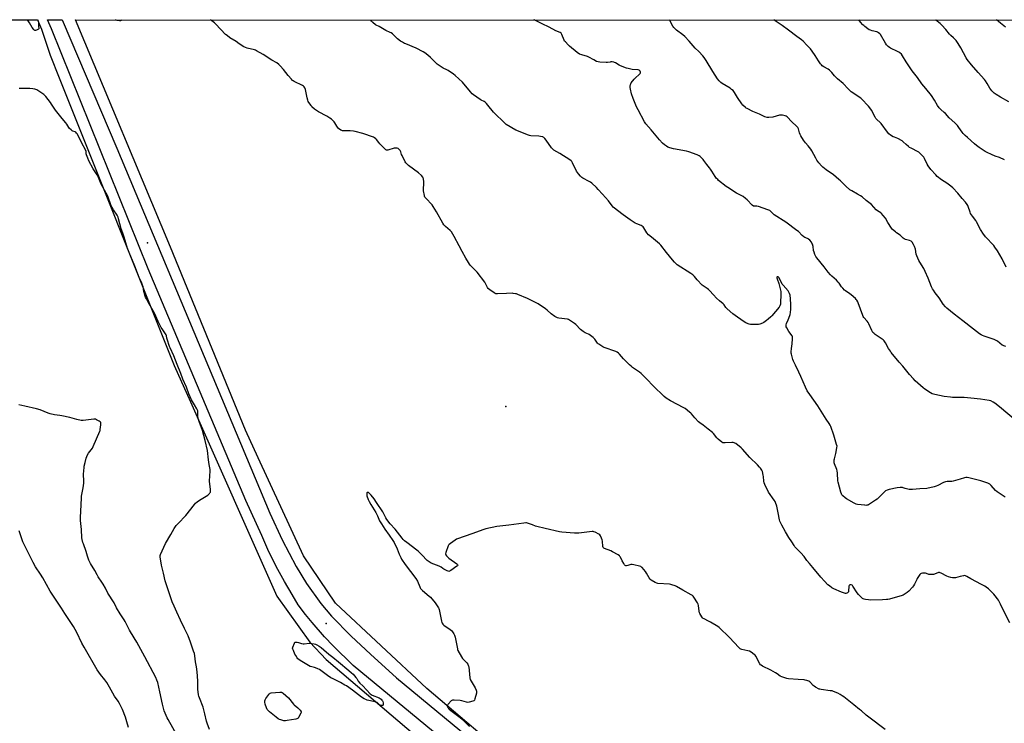
# Model space of a CAD drawing. Units: inches. Extents: x 1165770 to 1171770, y 529460 to 533460.
# Drawn here: x 1168990 to 1169923, y 532794 to 533460 of the extents above; entities that cross this region are included whole.
import ezdxf

# ---------------------------------------------------------------- set-up
doc = ezdxf.new("R2010")
doc.units = ezdxf.units.IN
doc.header["$MEASUREMENT"] = 0
for name, color, linetype in [('ELEV-Spot Elevation', 7, 'Continuous'), ('NTRL-Farm Land', 3, 'Continuous'), ('TRANS-Road', 130, 'Continuous'), ('Undefined', 1, 'Continuous')]:
    doc.layers.add(name, color=color, linetype=linetype)

msp = doc.modelspace()

# ---------------------------------------------------------------- linework, layer by layer
at = {"layer": 'ELEV-Spot Elevation'}
for p in [(1169111.08, 533248.66, 238.42), (1169450.61, 533093.8, 238.5), (1169280.39, 532888.09, 238.55)]:
    msp.add_point(p, dxfattribs=at)
at = {"layer": 'NTRL-Farm Land'}
msp.add_lwpolyline([(1169948.57, 532355.6), (1169806.22, 532472.68), (1169782.96, 532489.15), (1169576.67, 532654.25), (1169548.3, 532680.13), (1169375.88, 532826.54), (1169289.31, 532907.49), (1169258.93, 532952.21), (1169215.86, 533044.94), (1169204.08, 533071.38), (1169132.9, 533244.66), (1169042.77, 533459.97), (1170386.3, 533459.82)], dxfattribs=at)
msp.add_polyline3d([(1167749.68, 533460.11, 0), (1169006.73, 533459.97, 0), (1169010.55, 533451.2, 0), (1169018.7, 533426.46, 0), (1169027.24, 533405, 0), (1169136.26, 533132.57, 0), (1169151.95, 533097.98, 0), (1169233.6, 532914.09, 0), (1169264.96, 532870.32, 0), (1169280.54, 532854.08, 0), (1169409.85, 532743.79, 0), (1169786.01, 532438.22, 0), (1169768.42, 532347.24, 0), (1169758.94, 532315.3, 0), (1169679.6, 532056.45, 0)], dxfattribs=at)
at = {"layer": 'TRANS-Road'}
msp.add_lwpolyline([(1169456.49, 532724.22), (1169306.08, 532848.21), (1169287.1, 532866.92), (1169278.69, 532875.63), (1169267.03, 532889.17), (1169260.86, 532896.72), (1169253.96, 532905.73), (1169248.09, 532915.51), (1169240.86, 532927.79), (1169234.5, 532939.23), (1169226.16, 532956.09), (1169219.27, 532971.5), (1169204.13, 533004.62), (1169111.7, 533224.08), (1169019.97, 533451.37), (1169016.17, 533459.97), (1169030.07, 533459.97), (1169081.85, 533338.36), (1169176.99, 533111.55), (1169227, 532992.51), (1169238.81, 532967.54), (1169252, 532942.21), (1169261.75, 532926.13), (1169275.42, 532907.11), (1169285.44, 532895.11), (1169303.95, 532876.25), (1169322.34, 532859.15), (1169347.15, 532836.82), (1169437.96, 532761.66)], dxfattribs=at)
at = {"layer": 'Undefined'}
for points, elevation in [([(1169923.79, 533007.73), (1169916.25, 533012.75), (1169914.86, 533014.05), (1169910.61, 533019.01), (1169909.55, 533020), (1169908.78, 533020.43), (1169907.41, 533020.98), (1169902.65, 533022.75), (1169900.95, 533023.26), (1169889.43, 533026.14), (1169887.98, 533026.38), (1169886.8, 533026.37), (1169885.38, 533026.11), (1169881.28, 533024.75), (1169874.75, 533022.83), (1169873.28, 533022.68), (1169868.8, 533022.56), (1169867.22, 533022.32), (1169865.63, 533021.68), (1169860.11, 533018.87), (1169858.5, 533018.14), (1169856.5, 533017.56), (1169849.84, 533015.97), (1169843.18, 533015.67), (1169836.03, 533015.01), (1169834.54, 533014.96), (1169832.85, 533015.16), (1169830.32, 533015.64), (1169829.26, 533015.97), (1169827.29, 533016.81), (1169826.48, 533017.01), (1169825.9, 533017.04), (1169824.43, 533016.93), (1169821.48, 533016.55), (1169814, 533015.11), (1169812.88, 533014.83), (1169812.09, 533014.51), (1169810.62, 533013.67), (1169809.45, 533012.87), (1169808.15, 533011.67), (1169802.54, 533006.01), (1169801.19, 533004.89), (1169794.43, 533000.7), (1169793.66, 533000.31), (1169792.86, 533000.09), (1169792.01, 533000.07), (1169790.85, 533000.17), (1169784.13, 533000.89), (1169782.72, 533001.17), (1169780.88, 533002.06), (1169773.7, 533006.19), (1169772.22, 533007.15), (1169769.98, 533009.03), (1169769.26, 533009.95), (1169768.71, 533010.97), (1169768.14, 533012.62), (1169765.5, 533021.94), (1169765.32, 533023.39), (1169764.9, 533030.4), (1169764.67, 533032.68), (1169764.27, 533034.07), (1169762.24, 533039.25), (1169761.99, 533040.37), (1169761.87, 533042.1), (1169761.91, 533043.25), (1169762.06, 533044.11), (1169763.44, 533049.12), (1169763.81, 533050.77), (1169764.51, 533054.74), (1169764.55, 533056.15), (1169764.15, 533057.86), (1169761.55, 533066.65), (1169758.58, 533074.7), (1169758.01, 533076.03), (1169757.11, 533077.68), (1169754.35, 533081.79), (1169746.52, 533094.42), (1169738.69, 533104.94), (1169736.2, 533108.59), (1169734.54, 533112.03), (1169730.4, 533122.16), (1169728.41, 533126.38), (1169725.12, 533132.73), (1169723.17, 533136.77), (1169722.62, 533138.14), (1169721.42, 533143.22), (1169721.26, 533144.36), (1169721.22, 533145.52), (1169721.31, 533148.7), (1169722.09, 533153.13), (1169722.52, 533157.79), (1169722.5, 533159.21), (1169722.35, 533159.74), (1169721.96, 533160.5), (1169718.91, 533164.84), (1169716.88, 533168.11), (1169716.4, 533169.17), (1169716.23, 533170.24), (1169716.31, 533171.04), (1169716.68, 533172.33), (1169718.35, 533175.7), (1169718.98, 533177.35), (1169720.19, 533180.98), (1169720.58, 533182.84), (1169720.82, 533186), (1169720.83, 533190.34), (1169720.46, 533195.85), (1169720, 533199.08), (1169719.62, 533200.82), (1169719.05, 533201.99), (1169718.16, 533203.14), (1169713.45, 533208.66), (1169712.59, 533209.75), (1169711.87, 533211.02), (1169710.08, 533214.73), (1169709.64, 533215.47), (1169709.14, 533216.11), (1169708.74, 533216.43), (1169708.33, 533216.62), (1169707.79, 533216.61), (1169707.56, 533216.21), (1169707.58, 533215.59), (1169707.88, 533214.5), (1169709.36, 533210.34), (1169710.19, 533207.68), (1169711.26, 533202.71), (1169711.46, 533200.99), (1169710.87, 533190.79), (1169710.43, 533189.08), (1169710.06, 533188.28), (1169709.75, 533187.81), (1169706.11, 533183.76), (1169702.88, 533179.64), (1169701.9, 533178.59), (1169699.45, 533176.39), (1169697.86, 533175.09), (1169695.31, 533173.21), (1169694.02, 533172.54), (1169691.51, 533171.61), (1169690.08, 533171.28), (1169688.62, 533171.25), (1169682.43, 533171.46), (1169681.28, 533171.62), (1169680.46, 533171.89), (1169678.08, 533173.02), (1169676.57, 533173.89), (1169670.19, 533178.49), (1169665.75, 533181.57), (1169660.49, 533186.19), (1169659.09, 533187.64), (1169657.49, 533190), (1169656.57, 533191.08), (1169653.18, 533193.9), (1169650.45, 533196.38), (1169647.36, 533199.51), (1169643.77, 533203.51), (1169642.75, 533204.53), (1169641.52, 533205.49), (1169637.84, 533207.87), (1169636.73, 533208.8), (1169632.05, 533213.65), (1169629.38, 533216.98), (1169627.99, 533218.36), (1169626.03, 533219.73), (1169613.2, 533228.01), (1169611.78, 533229.07), (1169610.39, 533230.52), (1169608.51, 533232.68), (1169603.08, 533239.72), (1169597.52, 533246.62), (1169596.25, 533247.82), (1169590.65, 533252.5), (1169587.01, 533255.39), (1169586.01, 533256.37), (1169584.46, 533258.36), (1169581.61, 533262.89), (1169580.68, 533263.97), (1169579.81, 533264.65), (1169578.82, 533265.2), (1169574.68, 533266.8), (1169573.35, 533267.41), (1169568.47, 533270.54), (1169561.95, 533275.26), (1169552.52, 533282.63), (1169551.41, 533283.85), (1169547.85, 533288.58), (1169542.17, 533294.81), (1169538.17, 533299.36), (1169536.52, 533301.04), (1169532.15, 533305.12), (1169531, 533306.07), (1169529.76, 533306.8), (1169523.6, 533310), (1169522.67, 533310.66), (1169521.44, 533311.9), (1169519.5, 533314.09), (1169518.62, 533315.25), (1169517.78, 533316.79), (1169513.82, 533324.68), (1169513.22, 533325.68), (1169512.67, 533326.34), (1169511.26, 533327.4), (1169501.95, 533333.28), (1169496.31, 533336.59), (1169495.09, 533337.4), (1169494.47, 533338.01), (1169493.93, 533338.7), (1169488.87, 533345.99), (1169487.58, 533347.52), (1169486.58, 533348.5), (1169486.14, 533348.81), (1169485.62, 533349.04), (1169483.61, 533349.46), (1169481.84, 533349.67), (1169474.22, 533350.23), (1169473.06, 533350.41), (1169472.22, 533350.66), (1169460.09, 533355.53), (1169451.15, 533360.97), (1169450.08, 533361.77), (1169448.78, 533362.95), (1169440.28, 533371.11), (1169439.14, 533372.44), (1169433.68, 533379.31), (1169432.29, 533380.85), (1169431.03, 533382.1), (1169430.1, 533382.75), (1169427.31, 533384.04), (1169426.23, 533384.66), (1169420.14, 533388.87), (1169418.78, 533389.98), (1169417.24, 533391.72), (1169409.58, 533401), (1169402.62, 533407.4), (1169400.98, 533408.66), (1169396.05, 533411.92), (1169394.77, 533412.62), (1169391.36, 533414.18), (1169385.49, 533418.05), (1169384.6, 533418.79), (1169382.43, 533421.14), (1169379.26, 533424.23), (1169376.76, 533426.44), (1169374.03, 533428.58), (1169372.31, 533429.69), (1169365.79, 533433.23), (1169355.91, 533437.11), (1169354.62, 533437.7), (1169352.64, 533438.79), (1169350.95, 533439.86), (1169348.14, 533442.05), (1169343.18, 533446.61), (1169342.05, 533447.53), (1169341.04, 533448.1), (1169337.05, 533449.98), (1169330.64, 533453.6), (1169327.88, 533454.91), (1169327.17, 533455.32), (1169324.7, 533457.39), (1169323.27, 533458.82), (1169322.73, 533459.78), (1169322.68, 533459.94)], 242), ([(1169934.36, 533080.23), (1169918.65, 533093.49), (1169914.03, 533097), (1169912.59, 533097.97), (1169910.44, 533098.93), (1169908.75, 533099.47), (1169900.57, 533100.63), (1169891.26, 533101.62), (1169885.21, 533102.16), (1169873.92, 533102.31), (1169872.19, 533102.41), (1169865.96, 533103.18), (1169857.36, 533105.03), (1169854.85, 533105.86), (1169853.24, 533106.56), (1169847.83, 533110.17), (1169846.22, 533111.45), (1169838.76, 533118.14), (1169837.08, 533119.77), (1169833.33, 533123.89), (1169830.8, 533127.22), (1169826.98, 533131.95), (1169823.57, 533135.66), (1169815.95, 533144.84), (1169815.1, 533146.03), (1169813.41, 533148.76), (1169810.54, 533154.1), (1169809.37, 533155.77), (1169808.33, 533156.77), (1169805.52, 533158.85), (1169800.65, 533161.99), (1169799.35, 533163.06), (1169798.63, 533163.87), (1169797.65, 533165.55), (1169794.87, 533171.86), (1169794.1, 533173.36), (1169793.29, 533174.5), (1169790.11, 533178.15), (1169789.42, 533179.07), (1169788.99, 533179.81), (1169784.67, 533191.86), (1169784.2, 533192.92), (1169783.32, 533194.38), (1169782.81, 533195.06), (1169782, 533195.89), (1169778.07, 533199.41), (1169776.68, 533200.48), (1169772.51, 533203.26), (1169771.63, 533204.03), (1169770, 533205.7), (1169768.86, 533207.03), (1169766.67, 533210.4), (1169765.79, 533211.56), (1169763.94, 533213.51), (1169759.76, 533217.09), (1169758.53, 533218.33), (1169756.25, 533221.04), (1169752.43, 533226), (1169745.48, 533234.59), (1169744.62, 533235.73), (1169744.17, 533236.46), (1169743.58, 533237.77), (1169742.76, 533239.92), (1169742.42, 533241.33), (1169742.04, 533245.43), (1169741.31, 533247.57), (1169740.8, 533248.57), (1169740.28, 533249.3), (1169738.72, 533251.12), (1169737.69, 533252.19), (1169737.23, 533252.56), (1169736.6, 533252.93), (1169734.19, 533253.88), (1169733.2, 533254.46), (1169731.62, 533255.8), (1169727.92, 533259.43), (1169726.59, 533260.56), (1169716.02, 533268.36), (1169705.05, 533275.21), (1169703.97, 533276.16), (1169701.86, 533278.48), (1169700.73, 533279.39), (1169699.12, 533280.09), (1169690.18, 533283.23), (1169688.59, 533283.54), (1169687.8, 533283.54), (1169686.28, 533283.35), (1169685.79, 533283.4), (1169685.32, 533283.58), (1169684.23, 533284.45), (1169679.33, 533289.52), (1169677.79, 533290.79), (1169675.5, 533292.5), (1169674.3, 533293.27), (1169669.43, 533295.89), (1169661.08, 533301.01), (1169659.39, 533302.18), (1169652.31, 533307.85), (1169651.48, 533308.62), (1169650.16, 533310.06), (1169648.94, 533311.62), (1169645.92, 533316.74), (1169644.66, 533318.66), (1169643.79, 533319.82), (1169641.3, 533322.81), (1169638.45, 533326.84), (1169637.69, 533327.73), (1169636.21, 533329.21), (1169634.9, 533330.44), (1169633.97, 533331.17), (1169632.12, 533332.02), (1169624.18, 533334.99), (1169621.8, 533335.54), (1169609.56, 533337.86), (1169606.26, 533338.75), (1169604.37, 533339.36), (1169602.83, 533340.17), (1169600.92, 533341.51), (1169599.24, 533343.11), (1169596.21, 533346.39), (1169588.43, 533355.74), (1169583.31, 533361.58), (1169581.97, 533363.44), (1169575.99, 533374.61), (1169574.84, 533376.94), (1169573.93, 533379.06), (1169571.4, 533385.62), (1169569.89, 533389.97), (1169568.84, 533394.25), (1169568.5, 533395.98), (1169568.48, 533397.1), (1169568.82, 533398.71), (1169569.14, 533399.48), (1169569.6, 533400.21), (1169572.45, 533403.89), (1169573.67, 533405.13), (1169577.09, 533408.29), (1169577.86, 533409.19), (1169578.18, 533409.86), (1169578.26, 533410.55), (1169577.96, 533411.44), (1169577.51, 533411.97), (1169576.9, 533412.33), (1169576.11, 533412.55), (1169570.27, 533413.08), (1169566.64, 533413.76), (1169564.98, 533414.2), (1169559.43, 533416.27), (1169558.12, 533416.98), (1169554.56, 533419.2), (1169553.76, 533419.58), (1169552.92, 533419.82), (1169551.48, 533420.05), (1169550.33, 533420.11), (1169549.5, 533420.01), (1169547.05, 533419.5), (1169545.63, 533419.42), (1169539.79, 533419.87), (1169538.08, 533420.13), (1169536.76, 533420.64), (1169533.95, 533422.02), (1169529.35, 533424.7), (1169528, 533425.18), (1169522.74, 533426.71), (1169520.57, 533427.57), (1169518.42, 533429.1), (1169510.94, 533435.08), (1169509.67, 533436.26), (1169507.08, 533439), (1169506.35, 533439.88), (1169505.93, 533440.63), (1169503.9, 533446.06), (1169503.53, 533446.8), (1169503.02, 533447.4), (1169502.1, 533447.96), (1169498.22, 533449.66), (1169491.79, 533453.04), (1169485.12, 533456.09), (1169477.43, 533459.88), (1169477.37, 533459.92)], 244), ([(1169924.6, 533150.54), (1169922.63, 533151.06), (1169921.95, 533151.35), (1169921.09, 533151.9), (1169916.57, 533155.5), (1169913.55, 533157.19), (1169911.66, 533157.94), (1169904.08, 533160.23), (1169902.46, 533160.86), (1169901.16, 533161.49), (1169899.47, 533162.7), (1169893.93, 533167.11), (1169883.85, 533174.91), (1169875.57, 533181.15), (1169868.58, 533186.9), (1169867.33, 533188.1), (1169865.19, 533190.75), (1169861.35, 533196.73), (1169857.68, 533201.3), (1169855.86, 533203.84), (1169855.11, 533205.04), (1169854.21, 533207.11), (1169851.03, 533215.36), (1169848.18, 533221.52), (1169846.73, 533224.28), (1169842.92, 533230.42), (1169842.17, 533231.99), (1169840.21, 533236.55), (1169839.72, 533237.91), (1169838.89, 533242.65), (1169838.15, 533245.19), (1169837.17, 533247.25), (1169835.71, 533249.3), (1169835.13, 533249.89), (1169834.69, 533250.24), (1169833.19, 533251.05), (1169832.12, 533251.37), (1169829.39, 533251.96), (1169828.26, 533252.49), (1169827.37, 533253.21), (1169824.4, 533256), (1169820.8, 533258.34), (1169819.88, 533259.03), (1169817.28, 533261.39), (1169816.1, 533262.66), (1169812.69, 533268.13), (1169810.56, 533271.97), (1169808.41, 533274.7), (1169806.87, 533276.42), (1169805.93, 533277.15), (1169802.97, 533279.16), (1169801.78, 533280.05), (1169797.24, 533284.92), (1169792.21, 533288.96), (1169788.34, 533292.19), (1169786.87, 533293.19), (1169784.09, 533294.91), (1169778.52, 533297.85), (1169776.84, 533298.98), (1169772.87, 533302.3), (1169767.84, 533307.5), (1169766.33, 533308.88), (1169761.07, 533313.18), (1169754.14, 533318.04), (1169751.14, 533320.5), (1169749.82, 533321.7), (1169747.3, 533324.57), (1169745.55, 533327.05), (1169744.37, 533329.02), (1169740.63, 533335.92), (1169739.73, 533337.41), (1169737.24, 533340.63), (1169734.58, 533343.58), (1169732.86, 533345.92), (1169730.31, 533350.22), (1169729.65, 533351.52), (1169729.14, 533352.87), (1169727.99, 533356.71), (1169727.39, 533357.93), (1169726.28, 533359.17), (1169721.61, 533363.39), (1169717.19, 533368.12), (1169716.51, 533368.62), (1169715.46, 533369.04), (1169712.91, 533369.63), (1169711.49, 533369.78), (1169710.08, 533369.53), (1169703.6, 533367.71), (1169700.09, 533367.33), (1169699.22, 533367.32), (1169698.4, 533367.43), (1169696.08, 533368.21), (1169691.22, 533370.5), (1169684.78, 533373.25), (1169679.44, 533375.87), (1169678.41, 533376.47), (1169677.72, 533376.98), (1169675.34, 533379.06), (1169674.2, 533380.35), (1169670.16, 533386.36), (1169667.55, 533391.03), (1169666.74, 533392.13), (1169666.02, 533392.94), (1169664.67, 533394.11), (1169663.23, 533395.15), (1169655.69, 533399.55), (1169654.39, 533400.61), (1169652.81, 533402.17), (1169651.43, 533404.07), (1169646.86, 533410.93), (1169640.63, 533421.52), (1169638.56, 533424.44), (1169637.24, 533426.04), (1169633.64, 533429.94), (1169630.22, 533433.19), (1169624.48, 533439.91), (1169620.18, 533444.22), (1169618.45, 533445.78), (1169612.49, 533450.21), (1169611.21, 533451.42), (1169610, 533452.7), (1169609.03, 533454.1), (1169606.46, 533458.6), (1169605.66, 533459.9)], 246), ([(1169924.75, 533225.59), (1169920.96, 533233.46), (1169916.64, 533241.15), (1169914.14, 533244.74), (1169913.08, 533246.13), (1169905.26, 533254.51), (1169904.51, 533255.42), (1169903.32, 533257.09), (1169900.39, 533261.51), (1169896.88, 533268.58), (1169896.18, 533269.86), (1169892.98, 533273.99), (1169891.19, 533276.62), (1169890.61, 533277.95), (1169888.89, 533283.28), (1169888.53, 533284.08), (1169887.94, 533285.1), (1169886.42, 533287.3), (1169883.09, 533290.76), (1169879.08, 533295.91), (1169874.17, 533300.72), (1169872.42, 533302.32), (1169868.53, 533305.19), (1169863.5, 533308.54), (1169859.58, 533311.74), (1169858.09, 533313.17), (1169853.53, 533318.16), (1169850.82, 533321.82), (1169849.96, 533323.29), (1169847.54, 533328.77), (1169846.83, 533329.99), (1169845.64, 533331.29), (1169842.88, 533333.99), (1169842.18, 533334.52), (1169841.43, 533334.96), (1169834.89, 533338.27), (1169833.37, 533339.13), (1169832.22, 533340), (1169830, 533341.88), (1169827.33, 533344.54), (1169826.41, 533345.25), (1169822.2, 533347.47), (1169818.89, 533348.75), (1169817.82, 533349.25), (1169815.32, 533350.77), (1169813.77, 533352.12), (1169812.42, 533353.64), (1169806.51, 533361.68), (1169805.5, 533362.71), (1169802.3, 533365.6), (1169801.34, 533366.65), (1169800.58, 533367.85), (1169799.31, 533370.11), (1169797.47, 533373.96), (1169794.46, 533378.07), (1169792.92, 533379.89), (1169789.42, 533383.56), (1169787.02, 533385.63), (1169785.42, 533386.81), (1169779.44, 533390.69), (1169777.87, 533391.94), (1169775.16, 533394.52), (1169770.36, 533399.72), (1169764.92, 533404.14), (1169763, 533405.88), (1169762.04, 533406.98), (1169759.71, 533410.04), (1169757.43, 533412.28), (1169756.25, 533413.15), (1169752.07, 533415.43), (1169750.62, 533416.48), (1169749.73, 533417.27), (1169748.79, 533418.42), (1169746.89, 533421.11), (1169743.8, 533426.25), (1169741.07, 533430.32), (1169739.35, 533432.38), (1169735.98, 533436.06), (1169732.38, 533439.76), (1169730.87, 533441.04), (1169726.38, 533444.13), (1169718.63, 533450.28), (1169712.62, 533454.59), (1169705.85, 533459.13), (1169704.63, 533459.89)], 248), ([(1169923.37, 533327.42), (1169918.57, 533329.47), (1169914.43, 533330.98), (1169910.88, 533332.39), (1169906.72, 533334.35), (1169904.93, 533335.37), (1169899.39, 533338.93), (1169896.79, 533340.93), (1169894.77, 533342.64), (1169888.22, 533348.58), (1169886.12, 533350.36), (1169884.21, 533352.19), (1169883.04, 533353.5), (1169880.13, 533357.93), (1169878.75, 533359.75), (1169876.12, 533362.3), (1169870.73, 533367.18), (1169867.22, 533371.2), (1169866.22, 533372.16), (1169862.97, 533374.97), (1169861.43, 533376.78), (1169859.84, 533378.94), (1169856.91, 533384.05), (1169854.1, 533388.21), (1169848.63, 533395), (1169844.93, 533399.37), (1169840.77, 533405.41), (1169835.79, 533411.68), (1169830.23, 533420.19), (1169826.67, 533425.99), (1169825.63, 533427.39), (1169824.19, 533428.78), (1169823.27, 533429.45), (1169821.94, 533430.12), (1169815.38, 533433.06), (1169814.17, 533433.8), (1169813.08, 533434.69), (1169811.56, 533436.36), (1169810.37, 533437.93), (1169805.63, 533446.11), (1169805.08, 533446.8), (1169803.98, 533447.77), (1169803.02, 533448.43), (1169802.24, 533448.75), (1169797.79, 533449.68), (1169796.14, 533450.17), (1169795.1, 533450.6), (1169793.86, 533451.4), (1169791.04, 533453.59), (1169789.89, 533454.53), (1169789.04, 533455.35), (1169786.87, 533457.77), (1169785.14, 533459.88)], 250), ([(1169927.34, 533382.33), (1169919.46, 533386.87), (1169915.26, 533389.39), (1169913.54, 533390.49), (1169912.43, 533391.41), (1169911.26, 533392.68), (1169909.42, 533395.27), (1169906.8, 533399.68), (1169905.21, 533402.18), (1169904.36, 533403.37), (1169898.33, 533409.98), (1169891.9, 533417.28), (1169887.88, 533422.28), (1169886.86, 533424.03), (1169881.97, 533433.47), (1169879.44, 533437.62), (1169878.15, 533439.5), (1169877.43, 533440.38), (1169875, 533442.79), (1169872.33, 533445.25), (1169871.21, 533446.54), (1169867.77, 533450.96), (1169863.92, 533454.94), (1169862.45, 533456.36), (1169858.31, 533459.61), (1169857.91, 533459.87)], 252), ([(1169924.22, 533453.16), (1169919.55, 533456.95), (1169915.83, 533459.87)], 254), ([(1169169.7, 532787.8), (1169167.65, 532793.63), (1169167.1, 532795.6), (1169165.48, 532802.68), (1169163.8, 532809.04), (1169160.27, 532817.81), (1169159.66, 532819.46), (1169159.35, 532820.59), (1169158.8, 532825.94), (1169158.71, 532833.74), (1169158.1, 532842.32), (1169157.39, 532847.01), (1169156.48, 532851.83), (1169156, 532857.5), (1169155.47, 532859.72), (1169154.79, 532861.94), (1169151.84, 532870.59), (1169149.45, 532876.62), (1169148.67, 532878.26), (1169146, 532883.37), (1169142.2, 532891.16), (1169138.84, 532898.86), (1169136.21, 532904.51), (1169134.43, 532908.81), (1169127.66, 532928.64), (1169126.11, 532935.83), (1169124.26, 532943.48), (1169123.02, 532951.31), (1169123.08, 532952.44), (1169123.46, 532953.54), (1169128.14, 532963.81), (1169133.33, 532972.49), (1169136.23, 532978.16), (1169136.87, 532979.14), (1169138.28, 532981), (1169139.99, 532983.01), (1169147.4, 532990.35), (1169155.45, 533000.74), (1169156.58, 533002.07), (1169158.15, 533003.41), (1169160.29, 533004.98), (1169168.18, 533009.73), (1169168.83, 533010.28), (1169169.77, 533011.29), (1169170.27, 533011.93), (1169170.65, 533012.62), (1169170.84, 533013.63), (1169170.82, 533014.97), (1169170.02, 533020.53), (1169169.88, 533022.58), (1169170.01, 533028.34), (1169170.47, 533032.18), (1169170.47, 533033.92), (1169169.65, 533038.83), (1169169.03, 533043.26), (1169168, 533052.05), (1169165.86, 533061.4), (1169163.19, 533070.87), (1169160.08, 533079.57), (1169159.49, 533081.48), (1169158.9, 533084.21), (1169158.85, 533085.07), (1169158.88, 533088.35), (1169158.7, 533089.46), (1169158.44, 533090.26), (1169157.78, 533091.57), (1169155.59, 533095.42), (1169152.81, 533099.95), (1169150.39, 533105.55), (1169147.88, 533111.92), (1169144.62, 533119.48), (1169142.55, 533125.04), (1169139.16, 533133.54), (1169136.1, 533141.81), (1169132.43, 533149.19), (1169131.82, 533150.55), (1169129.63, 533157.35), (1169129.35, 533158.5), (1169129.03, 533160.68), (1169128.73, 533161.57), (1169127.61, 533163.47), (1169124.9, 533167.14), (1169124, 533168.61), (1169121.1, 533174.3), (1169117.73, 533182.1), (1169116.55, 533184.25), (1169111.8, 533192.39), (1169110, 533195.78), (1169109.27, 533197.36), (1169108.58, 533199.21), (1169108.14, 533200.79), (1169107.73, 533202.7), (1169106.95, 533207.06), (1169106.47, 533208.77), (1169105.79, 533210.41), (1169103.15, 533215.91), (1169099.18, 533226.64), (1169095.31, 533235.84), (1169092.2, 533243.48), (1169089.03, 533254.19), (1169087.71, 533258.01), (1169086.22, 533261.96), (1169083.69, 533271.48), (1169083.18, 533273.04), (1169082.26, 533274.83), (1169078.71, 533280.11), (1169077.5, 533282.19), (1169076.34, 533284.89), (1169073.4, 533292.97), (1169066.94, 533305.06), (1169065.91, 533307.45), (1169064.7, 533310.65), (1169064.12, 533311.9), (1169063.37, 533313.15), (1169059.64, 533318.8), (1169055.4, 533326.42), (1169054.39, 533328.83), (1169053.19, 533332.09), (1169053.02, 533332.9), (1169052.83, 533335.12), (1169052.48, 533336.21), (1169048.5, 533343.7), (1169044.58, 533351.84), (1169043.92, 533352.77), (1169043.09, 533353.48), (1169042.36, 533353.87), (1169040.45, 533354.46), (1169039.69, 533354.81), (1169038.57, 533355.66), (1169037.13, 533357.04), (1169036.46, 533357.95), (1169034.54, 533361.13), (1169033.57, 533362.5), (1169030.33, 533366.39), (1169023.85, 533374.46), (1169020.07, 533380.25), (1169019.06, 533381.69), (1169014.64, 533387.33), (1169013.84, 533388.19), (1169012.74, 533389.16), (1169006.09, 533393.53), (1169005.15, 533394.07), (1169004.39, 533394.37), (1169002.36, 533394.73), (1168999.4, 533395.02), (1168990.79, 533394.83), (1168989.32, 533394.89)], 238), ([(1169141.08, 532778.71), (1169130.56, 532797.25), (1169129.77, 532798.84), (1169127.86, 532803.17), (1169127.01, 532805.38), (1169125.31, 532811.76), (1169122.9, 532823.29), (1169120.73, 532832.38), (1169120.02, 532834.57), (1169119, 532836.97), (1169108.59, 532856.42), (1169100.84, 532870.39), (1169098.44, 532874.59), (1169094.06, 532881.9), (1169092.04, 532885.72), (1169090.61, 532888.75), (1169089.93, 532890.02), (1169089, 532891.49), (1169085.09, 532897.2), (1169081.81, 532903.04), (1169079.38, 532907.58), (1169073.54, 532917.03), (1169071.22, 532921.72), (1169069.07, 532925.48), (1169067.85, 532927.44), (1169064.36, 532932.25), (1169063.2, 532934.31), (1169061.08, 532938.46), (1169057.01, 532945.04), (1169056.08, 532946.9), (1169055.53, 532948.27), (1169054.3, 532951.92), (1169052.92, 532956.42), (1169050.3, 532963.57), (1169049.88, 532964.95), (1169049.16, 532967.79), (1169048.92, 532969.22), (1169048.56, 532977.32), (1169047.66, 532985.63), (1169047.63, 532988.89), (1169047.76, 532994.09), (1169048.38, 533007.1), (1169048.62, 533008.85), (1169050.17, 533016.7), (1169050.62, 533021.14), (1169050.67, 533022.9), (1169050.52, 533029.53), (1169050.9, 533036.07), (1169051.13, 533037.19), (1169052.09, 533040.67), (1169053.06, 533044.91), (1169053.47, 533046.29), (1169054.01, 533047.34), (1169055.27, 533049.35), (1169058.8, 533054.34), (1169059.72, 533055.82), (1169065.83, 533070.3), (1169066.1, 533071.13), (1169066.29, 533071.99), (1169066.87, 533076.4), (1169066.97, 533077.83), (1169066.81, 533078.58), (1169066.31, 533079.15), (1169065.36, 533079.78), (1169062.77, 533081.22), (1169061.71, 533081.62), (1169060.89, 533081.68), (1169060.06, 533081.63), (1169050.23, 533080.49), (1169049.06, 533080.44), (1169048.2, 533080.52), (1169044.23, 533081.24), (1169037.48, 533083.22), (1169030.02, 533085.02), (1169028.02, 533085.34), (1169022.92, 533085.81), (1169018.9, 533086.75), (1169016.93, 533087.37), (1169009.32, 533090.4), (1169005.98, 533091.44), (1168994.95, 533094.18), (1168989.03, 533095.36)], 236), ([(1169810.35, 532787.71), (1169794.59, 532799.39), (1169792.14, 532801.45), (1169787.61, 532805.48), (1169786.02, 532806.79), (1169780.58, 532810.99), (1169770.88, 532818.72), (1169769.43, 532819.74), (1169767.43, 532821.02), (1169765.28, 532822.06), (1169761.22, 532823.74), (1169759.84, 532824.22), (1169758.12, 532824.52), (1169749.44, 532825.59), (1169748.37, 532825.8), (1169747.58, 532826.08), (1169744.27, 532827.83), (1169742.83, 532828.76), (1169741.97, 532829.56), (1169739.57, 532832.19), (1169738.72, 532832.96), (1169737.74, 532833.49), (1169735.88, 532834.12), (1169734.51, 532834.48), (1169733.37, 532834.65), (1169727.83, 532834.99), (1169718.67, 532835.76), (1169716.95, 532836.18), (1169712.12, 532837.71), (1169710.82, 532838.33), (1169707.77, 532840.46), (1169706.3, 532841.36), (1169701.7, 532843.82), (1169693.86, 532847.84), (1169692.61, 532848.56), (1169691.99, 532849.13), (1169691.36, 532850.07), (1169687.59, 532857.24), (1169686.95, 532858.15), (1169686.17, 532858.92), (1169683.25, 532860.96), (1169681.71, 532861.84), (1169680.04, 532862.32), (1169674.32, 532863.54), (1169673.5, 532863.8), (1169672.86, 532864.13), (1169671.57, 532865.3), (1169662.75, 532874.81), (1169652.97, 532884.36), (1169651.5, 532885.36), (1169644.56, 532889.42), (1169642.73, 532890.41), (1169638.5, 532892.5), (1169637.75, 532892.94), (1169637.1, 532893.48), (1169636.43, 532894.38), (1169635.38, 532896.08), (1169634.54, 532897.57), (1169634.2, 532898.34), (1169633.9, 532899.78), (1169633.3, 532905.14), (1169632.93, 532906.55), (1169632.24, 532907.81), (1169628.95, 532912.99), (1169628.28, 532913.93), (1169627.68, 532914.53), (1169626.45, 532915.3), (1169618.37, 532919.63), (1169612.38, 532923.08), (1169611.05, 532923.69), (1169608.03, 532924.87), (1169606.92, 532925.21), (1169605.75, 532925.37), (1169594.79, 532926.07), (1169593.66, 532926.33), (1169592.35, 532926.98), (1169588.5, 532929.22), (1169587.34, 532930.08), (1169586.5, 532931.27), (1169584.08, 532935.74), (1169583.15, 532937.26), (1169579.97, 532941.06), (1169579.35, 532941.64), (1169578.62, 532942.05), (1169577.25, 532942.49), (1169572.14, 532943.82), (1169570.45, 532944.14), (1169569.88, 532944.12), (1169569.02, 532943.95), (1169566.17, 532943.04), (1169565.04, 532942.76), (1169564.28, 532942.78), (1169563.69, 532943.05), (1169563.15, 532943.64), (1169562.41, 532944.88), (1169561.05, 532947.5), (1169559.33, 532951.08), (1169558.85, 532951.75), (1169558.45, 532952.13), (1169557.01, 532953.07), (1169551.72, 532956.13), (1169550.09, 532956.84), (1169544.21, 532959.06), (1169543.47, 532959.45), (1169543.09, 532959.8), (1169542.86, 532960.25), (1169542.68, 532961.05), (1169542.24, 532966.02), (1169542, 532967.45), (1169541.38, 532969.08), (1169540.35, 532971.17), (1169539.66, 532972.05), (1169538.75, 532972.71), (1169535.5, 532974.61), (1169534.21, 532975.14), (1169533.35, 532975.21), (1169532.47, 532975.15), (1169519.97, 532973.78), (1169517.89, 532973.62), (1169515.82, 532973.72), (1169503.68, 532974.75), (1169501.65, 532975.14), (1169488.11, 532978.25), (1169479.9, 532979.92), (1169478.78, 532980.3), (1169476.08, 532981.57), (1169475, 532981.98), (1169471.16, 532983.2), (1169470.33, 532983.41), (1169469.48, 532983.5), (1169467.73, 532983.33), (1169453.63, 532981.16), (1169442.22, 532979.98), (1169431.7, 532977.77), (1169429.73, 532977.13), (1169418.58, 532973.05), (1169404.74, 532968.36), (1169403.94, 532967.98), (1169402.7, 532967.2), (1169398.08, 532964.04), (1169396.97, 532963.13), (1169396.48, 532962.45), (1169396.11, 532961.67), (1169393.72, 532955.37), (1169393.51, 532954.27), (1169393.56, 532953.77), (1169393.78, 532953.05), (1169394.3, 532952.16), (1169395.29, 532951.2), (1169396.66, 532950.14), (1169404.16, 532944.78), (1169404.93, 532944.04), (1169405.1, 532943.47), (1169404.76, 532942.91), (1169404.14, 532942.38), (1169398.52, 532938.39), (1169397.3, 532937.66), (1169396.54, 532937.54), (1169396.02, 532937.66), (1169395.22, 532937.99), (1169391.78, 532939.77), (1169391.03, 532940.24), (1169389.54, 532941.47), (1169388.69, 532941.98), (1169387.36, 532942.56), (1169379.99, 532945.35), (1169378.96, 532945.86), (1169378, 532946.49), (1169376.13, 532947.83), (1169375.02, 532948.74), (1169371.96, 532952.2), (1169367.67, 532956.55), (1169366.43, 532957.71), (1169356.72, 532964.74), (1169354.65, 532966.42), (1169353.23, 532967.87), (1169352.27, 532968.97), (1169345.74, 532977.63), (1169340.97, 532982.57), (1169337.79, 532986.7), (1169336.87, 532988.16), (1169335.44, 532991.56), (1169334.09, 532993.87), (1169328.23, 533002.75), (1169325.87, 533006.1), (1169323, 533009.85), (1169322.23, 533010.76), (1169321.6, 533011.38), (1169320.91, 533011.88), (1169320.42, 533012.13), (1169319.67, 533012.31), (1169319.25, 533012.28), (1169318.96, 533012.06), (1169318.78, 533011.44), (1169318.78, 533010.1), (1169319.05, 533008.97), (1169320.31, 533005.64), (1169321.14, 533003.76), (1169322.73, 533000.97), (1169327.59, 532993.34), (1169329, 532990.22), (1169330.19, 532986.99), (1169331.04, 532985.38), (1169332.87, 532982.63), (1169336.05, 532977.57), (1169340.18, 532971.89), (1169343.64, 532966.66), (1169344.72, 532964.89), (1169347.82, 532958.97), (1169349.66, 532953.75), (1169351.06, 532950.55), (1169351.91, 532949.05), (1169355.29, 532944.06), (1169365.38, 532930.86), (1169366.87, 532928.12), (1169369.02, 532922.78), (1169369.39, 532922.01), (1169369.86, 532921.29), (1169370.63, 532920.4), (1169371.67, 532919.37), (1169377.98, 532914.19), (1169379.27, 532913.01), (1169383.81, 532907.57), (1169386.83, 532903.11), (1169387.24, 532902.32), (1169387.51, 532901.5), (1169389.85, 532890.23), (1169390.17, 532889.1), (1169390.49, 532888.36), (1169391.06, 532887.45), (1169391.86, 532886.65), (1169397.95, 532882.34), (1169399.11, 532881.43), (1169400.04, 532880.36), (1169401.33, 532878.47), (1169402, 532877.21), (1169402.63, 532875.22), (1169404.79, 532864.25), (1169405, 532863.4), (1169405.32, 532862.59), (1169408.64, 532856.61), (1169409.57, 532855.09), (1169410.52, 532853.96), (1169413.63, 532850.79), (1169414.53, 532849.67), (1169415.1, 532848.7), (1169415.34, 532847.86), (1169415.48, 532846.98), (1169416.6, 532836.77), (1169416.93, 532835.09), (1169417.7, 532833.54), (1169421.5, 532827.22), (1169422.55, 532825.08), (1169422.93, 532824), (1169422.96, 532823.16), (1169422.75, 532822.02), (1169421.41, 532816.82), (1169420.94, 532815.48), (1169420.45, 532814.89), (1169419.46, 532814.44), (1169416.07, 532813.54), (1169414.66, 532813.35), (1169413.52, 532813.54), (1169408.97, 532814.98), (1169407.52, 532815.32), (1169401.86, 532815.64), (1169400.69, 532815.63), (1169400.14, 532815.55), (1169399.64, 532815.35), (1169398.97, 532814.84), (1169396.09, 532811.85), (1169395.56, 532811.18), (1169395.3, 532810.72), (1169395.23, 532810), (1169395.43, 532809.24), (1169395.91, 532808.24), (1169396.33, 532807.68), (1169396.88, 532807.11), (1169399.83, 532804.64), (1169407.34, 532798.97), (1169409.58, 532797.15), (1169411.3, 532795.57), (1169416.34, 532790.48)], 238), ([(1169093.18, 532789.78), (1169091.58, 532795.13), (1169090.16, 532799.3), (1169087.22, 532806.63), (1169085.47, 532810.35), (1169084.43, 532812.36), (1169083.19, 532814.44), (1169079.85, 532819.3), (1169075.12, 532827.9), (1169072.45, 532832.28), (1169070.7, 532834.63), (1169066.53, 532839.72), (1169063.3, 532844.34), (1169051.02, 532865.74), (1169048.95, 532869.67), (1169043.97, 532879.77), (1169041.01, 532885.21), (1169035.95, 532893), (1169032.67, 532897.7), (1169029.54, 532902.78), (1169018.96, 532918.79), (1169015.28, 532925.13), (1169011.88, 532931.39), (1169009.76, 532934.75), (1169004.9, 532941.88), (1169002.69, 532945.86), (1168999.34, 532952.94), (1168994.1, 532963.03), (1168992.89, 532965.56), (1168992.15, 532967.4), (1168990.14, 532973.95), (1168989.28, 532976.04)], 234)]:
    msp.add_lwpolyline(points, dxfattribs=dict(at, elevation=elevation))
at = {"layer": 'Undefined', "elevation": 240}
for points in [[(1169258.52, 532868.89), (1169259.65, 532868.95), (1169264.2, 532869.43), (1169266.82, 532869.26), (1169269.14, 532868.97), (1169270.26, 532868.64), (1169271.61, 532868.03), (1169273.87, 532866.67), (1169275.56, 532865.48), (1169278.33, 532863.22), (1169282.97, 532859.1), (1169286.61, 532856.16), (1169292.21, 532851.98), (1169301.97, 532843.71), (1169304.38, 532841.49), (1169305.85, 532840.02), (1169308.66, 532836.94), (1169309.32, 532836.04), (1169310.74, 532833.67), (1169312.34, 532831.69), (1169315.05, 532829.03), (1169322.24, 532821.47), (1169322.94, 532820.93), (1169323.96, 532820.36), (1169330.76, 532817.6), (1169331.52, 532817.19), (1169332.38, 532816.52), (1169333.31, 532815.5), (1169333.77, 532814.78), (1169334, 532814.25), (1169334.28, 532813.09), (1169334.44, 532811.92), (1169334.43, 532811.13), (1169334.27, 532810.73), (1169333.92, 532810.49), (1169333.43, 532810.38), (1169332.61, 532810.39), (1169332.1, 532810.52), (1169330.99, 532811.17), (1169329.41, 532812.72), (1169328.81, 532813.16), (1169328.34, 532813.4), (1169326.96, 532813.82), (1169319.3, 532815.58), (1169317.97, 532816.03), (1169316.45, 532816.79), (1169313.75, 532818.39), (1169305.5, 532824.95), (1169299.63, 532828.99), (1169298.1, 532829.89), (1169293.92, 532832.12), (1169286.93, 532835.6), (1169284.95, 532836.68), (1169281.65, 532838.86), (1169275.44, 532843.55), (1169274.03, 532844.52), (1169272.55, 532845.27), (1169270.37, 532846.12), (1169269.26, 532846.44), (1169266.75, 532846.97), (1169265.17, 532847.54), (1169255.86, 532853.18), (1169254.39, 532854.15), (1169253.64, 532854.83), (1169252.93, 532855.73), (1169251.49, 532857.87), (1169250.81, 532859.13), (1169249.29, 532862.59), (1169248.79, 532863.92), (1169248.64, 532864.73), (1169248.83, 532865.83), (1169250.3, 532869.67), (1169250.73, 532870.31), (1169251.13, 532870.55), (1169251.91, 532870.62), (1169253.06, 532870.47), (1169254.18, 532870.15), (1169257.14, 532869.07)], [(1169241.76, 532795.9), (1169240.31, 532796.08), (1169237.44, 532796.87), (1169236.04, 532797.36), (1169235.04, 532797.91), (1169232.89, 532799.41), (1169226.63, 532804.49), (1169225.29, 532805.66), (1169224.57, 532806.58), (1169223.84, 532808.18), (1169222.51, 532811.81), (1169222.26, 532813.52), (1169222.3, 532814.93), (1169222.55, 532815.73), (1169223.29, 532816.99), (1169225.91, 532820.96), (1169226.45, 532821.61), (1169226.86, 532821.95), (1169227.37, 532822.17), (1169228.21, 532822.34), (1169236.56, 532823.14), (1169238, 532823.13), (1169238.77, 532822.84), (1169239.71, 532822.16), (1169244.72, 532817.89), (1169249.3, 532811.89), (1169250.15, 532811.1), (1169253.56, 532808.33), (1169255.83, 532806.06), (1169256.49, 532805.2), (1169256.66, 532804.74), (1169256.68, 532804.49), (1169256.58, 532803.98), (1169256.27, 532803.18), (1169254.29, 532799.14), (1169253.8, 532798.46), (1169253.38, 532798.14), (1169252.6, 532797.85), (1169251.74, 532797.66), (1169243.51, 532796.14)]]:
    msp.add_lwpolyline(points, close=True, dxfattribs=at)
at = {"layer": 'Undefined'}
for points in [[(1169004.94, 533449.87, 240), (1169004.43, 533449.91, 240), (1169003.93, 533450.12, 240), (1169003.47, 533450.43, 240), (1169002.86, 533451.02, 240), (1169001.66, 533452.68, 240), (1168999.17, 533457.1, 240), (1168997.24, 533459.97, 240)], [(1169007.28, 533459.97, 240), (1169007.52, 533458.64, 240), (1169007.67, 533457.08, 240), (1169007.79, 533453.94, 240), (1169008.07, 533451.87, 240), (1169007.97, 533451.44, 240), (1169007.85, 533451.25, 240), (1169007.26, 533450.77, 240), (1169005.99, 533450.15, 240), (1169004.94, 533449.87, 240)], [(1169086.76, 533459.96, 240), (1169086.72, 533459.92, 240), (1169086.05, 533459.41, 240), (1169085.57, 533459.19, 240), (1169085.04, 533459.11, 240), (1169084.48, 533459.14, 240), (1169082.45, 533459.48, 240), (1169080.65, 533459.96, 240)], [(1169928.28, 532888.93, 240), (1169921.42, 532902.24, 240), (1169919.52, 532906.57, 240), (1169918.26, 532909.12, 240), (1169917.59, 532910.36, 240), (1169916.74, 532911.55, 240), (1169914.46, 532914.29, 240), (1169913.03, 532915.8, 240), (1169908.02, 532920.9, 240), (1169905.87, 532922.71, 240), (1169904.64, 532923.49, 240), (1169901.53, 532925.18, 240), (1169891.33, 532930.37, 240), (1169887.62, 532932.67, 240), (1169886.37, 532933.29, 240), (1169885.38, 532933.5, 240), (1169884.29, 532933.44, 240), (1169881.2, 532932.73, 240), (1169876.95, 532931.51, 240), (1169875.52, 532931.29, 240), (1169874.09, 532931.26, 240), (1169872.35, 532931.6, 240), (1169870.07, 532932.27, 240), (1169868.73, 532932.89, 240), (1169863.19, 532935.77, 240), (1169862.38, 532936.11, 240), (1169861.6, 532936.31, 240), (1169860.81, 532936.36, 240), (1169859.99, 532936.21, 240), (1169855.91, 532934.71, 240), (1169854.52, 532934.45, 240), (1169853.11, 532934.48, 240), (1169851.72, 532934.67, 240), (1169849.39, 532935.59, 240), (1169848.56, 532935.78, 240), (1169845.64, 532935.84, 240), (1169844.27, 532935.65, 240), (1169843.61, 532935.22, 240), (1169843.06, 532934.58, 240), (1169840.63, 532930.89, 240), (1169840.09, 532929.85, 240), (1169838.06, 532925.29, 240), (1169837.18, 532923.78, 240), (1169836.21, 532922.68, 240), (1169832.5, 532918.84, 240), (1169831, 532917.45, 240), (1169828.16, 532915.6, 240), (1169827.17, 532915.06, 240), (1169826.43, 532914.77, 240), (1169814.3, 532911.25, 240), (1169812.87, 532910.94, 240), (1169811.45, 532910.78, 240), (1169807.7, 532910.52, 240), (1169796.01, 532910.39, 240), (1169794.55, 532910.5, 240), (1169791.67, 532910.91, 240), (1169790.24, 532911.16, 240), (1169789.43, 532911.39, 240), (1169788.71, 532911.8, 240), (1169788.06, 532912.36, 240), (1169784.79, 532915.73, 240), (1169783.75, 532917.13, 240), (1169779.7, 532923.61, 240), (1169779.32, 532924.03, 240), (1169778.9, 532924.36, 240), (1169777.92, 532924.72, 240), (1169777.14, 532924.78, 240), (1169776.7, 532924.7, 240), (1169776.35, 532924.54, 240), (1169776.06, 532924.24, 240), (1169775.77, 532923.55, 240), (1169775.61, 532922.74, 240), (1169775.59, 532919.31, 240), (1169775.52, 532918.77, 240), (1169775.37, 532918.28, 240), (1169775.08, 532917.86, 240), (1169774.48, 532917.33, 240), (1169773.8, 532916.9, 240), (1169773.06, 532916.65, 240), (1169772.53, 532916.65, 240), (1169771.7, 532916.83, 240), (1169768.94, 532917.79, 240), (1169761.41, 532921.12, 240), (1169759.61, 532922.08, 240), (1169757.28, 532923.78, 240), (1169755.96, 532924.9, 240), (1169752.7, 532928.26, 240), (1169749.27, 532931.98, 240), (1169741.68, 532941.25, 240), (1169738.38, 532945, 240), (1169736.04, 532947.95, 240), (1169733.37, 532951.51, 240), (1169730.15, 532955.06, 240), (1169725.45, 532959.88, 240), (1169724.72, 532960.77, 240), (1169723.9, 532961.95, 240), (1169721.76, 532965.4, 240), (1169718.98, 532969.58, 240), (1169715.76, 532974.91, 240), (1169712.18, 532981.15, 240), (1169711.17, 532983.2, 240), (1169710.4, 532985.09, 240), (1169710.05, 532986.2, 240), (1169708.82, 532993.07, 240), (1169707.38, 532999.44, 240), (1169706.38, 533002.69, 240), (1169705.85, 533003.7, 240), (1169705.06, 533004.91, 240), (1169699.78, 533012.46, 240), (1169696.07, 533019.87, 240), (1169695.37, 533021.49, 240), (1169695.11, 533022.92, 240), (1169694.84, 533027.34, 240), (1169694.67, 533028.77, 240), (1169693.89, 533032.06, 240), (1169693.34, 533033.34, 240), (1169692.13, 533035.23, 240), (1169691.24, 533036.31, 240), (1169689.05, 533038.5, 240), (1169681.87, 533045.38, 240), (1169674.97, 533053.33, 240), (1169673.74, 533054.6, 240), (1169668.53, 533058.58, 240), (1169667.78, 533059.05, 240), (1169666.98, 533059.36, 240), (1169666.13, 533059.54, 240), (1169664.97, 533059.58, 240), (1169658.55, 533059.18, 240), (1169657.11, 533059.16, 240), (1169656.3, 533059.3, 240), (1169655.34, 533059.85, 240), (1169651.78, 533062.92, 240), (1169650.51, 533064.13, 240), (1169647.53, 533068.08, 240), (1169646.56, 533069.15, 240), (1169642.34, 533072.28, 240), (1169637.79, 533076.06, 240), (1169634.44, 533078.3, 240), (1169633.32, 533079.2, 240), (1169629.68, 533082.96, 240), (1169626.68, 533086.86, 240), (1169626.05, 533087.48, 240), (1169624.9, 533088.43, 240), (1169620.65, 533091.76, 240), (1169619.42, 533092.6, 240), (1169606.6, 533099.03, 240), (1169602.63, 533101.67, 240), (1169600.73, 533103.09, 240), (1169590.28, 533113.35, 240), (1169584.44, 533119.61, 240), (1169578.91, 533124.83, 240), (1169577.32, 533126.14, 240), (1169570.69, 533130.75, 240), (1169569.31, 533131.85, 240), (1169567.79, 533133.24, 240), (1169562.07, 533138.74, 240), (1169558.3, 533143.37, 240), (1169557.32, 533144.35, 240), (1169556.11, 533145.11, 240), (1169554.8, 533145.72, 240), (1169544, 533149.51, 240), (1169542.46, 533150.33, 240), (1169538.74, 533152.64, 240), (1169538.05, 533153.16, 240), (1169537.47, 533153.77, 240), (1169535.05, 533157.34, 240), (1169534.44, 533158, 240), (1169533.34, 533158.96, 240), (1169529.66, 533161.86, 240), (1169528.91, 533162.29, 240), (1169526.02, 533163.59, 240), (1169524.06, 533164.76, 240), (1169522.65, 533165.71, 240), (1169521.56, 533166.68, 240), (1169517, 533171.35, 240), (1169515.61, 533172.41, 240), (1169511.07, 533175.62, 240), (1169510.06, 533176.16, 240), (1169509.26, 533176.38, 240), (1169500.89, 533177.4, 240), (1169499.74, 533177.64, 240), (1169498.94, 533177.97, 240), (1169497.2, 533179.06, 240), (1169493.79, 533181.42, 240), (1169489.75, 533185.08, 240), (1169488.39, 533186.2, 240), (1169481.28, 533190.83, 240), (1169471.14, 533196.07, 240), (1169461.91, 533199.96, 240), (1169460.81, 533200.32, 240), (1169459.69, 533200.56, 240), (1169457.7, 533200.87, 240), (1169456.54, 533200.94, 240), (1169451.23, 533200.76, 240), (1169442.65, 533200.31, 240), (1169441.22, 533200.37, 240), (1169440.44, 533200.64, 240), (1169439.47, 533201.24, 240), (1169435.48, 533204.16, 240), (1169434.37, 533205.08, 240), (1169433.88, 533205.63, 240), (1169433.44, 533206.32, 240), (1169431.42, 533210.31, 240), (1169430.65, 533211.58, 240), (1169423.6, 533220.86, 240), (1169422.07, 533222.69, 240), (1169416.97, 533227.65, 240), (1169416.22, 533228.55, 240), (1169415.25, 533229.98, 240), (1169412.62, 533234.13, 240), (1169409.22, 533240.66, 240), (1169406.29, 533245.76, 240), (1169401.79, 533254.88, 240), (1169399.08, 533259.05, 240), (1169398.37, 533259.98, 240), (1169397.84, 533260.53, 240), (1169393.39, 533264.32, 240), (1169392.06, 533265.75, 240), (1169390.97, 533267.43, 240), (1169385.03, 533278.09, 240), (1169381.84, 533283.22, 240), (1169380.75, 533284.6, 240), (1169374.95, 533290.93, 240), (1169374.06, 533292.06, 240), (1169373.71, 533292.82, 240), (1169373.49, 533293.65, 240), (1169372.74, 533297.95, 240), (1169372.72, 533299.4, 240), (1169373.09, 533305.22, 240), (1169373.1, 533306.67, 240), (1169372.63, 533309.23, 240), (1169372.38, 533310.05, 240), (1169372.01, 533310.82, 240), (1169370.67, 533312.39, 240), (1169367.92, 533315.12, 240), (1169358.38, 533322.11, 240), (1169357.49, 533322.86, 240), (1169356.53, 533323.89, 240), (1169356.01, 533324.55, 240), (1169355.4, 533325.53, 240), (1169352.28, 533331.43, 240), (1169351.84, 533332.49, 240), (1169351.07, 533334.94, 240), (1169350.47, 533336.28, 240), (1169349.97, 533336.97, 240), (1169349.32, 533337.53, 240), (1169348.59, 533337.99, 240), (1169347.82, 533338.28, 240), (1169346.75, 533338.47, 240), (1169345.68, 533338.52, 240), (1169344.69, 533338.34, 240), (1169338.83, 533336.6, 240), (1169338.02, 533336.47, 240), (1169337.51, 533336.52, 240), (1169336.83, 533336.89, 240), (1169336.19, 533337.46, 240), (1169331.27, 533342.6, 240), (1169330.31, 533343.71, 240), (1169328.19, 533346.55, 240), (1169327.42, 533347.42, 240), (1169326.36, 533348.25, 240), (1169325.15, 533348.91, 240), (1169315.22, 533352.28, 240), (1169308, 533354.25, 240), (1169306.3, 533354.48, 240), (1169303.18, 533354.7, 240), (1169296.01, 533354.83, 240), (1169295.17, 533355.01, 240), (1169294.19, 533355.56, 240), (1169292.12, 533357.19, 240), (1169291.06, 533358.2, 240), (1169290.41, 533359.12, 240), (1169288.53, 533362.33, 240), (1169287.89, 533363.27, 240), (1169286.77, 533364.53, 240), (1169285.32, 533365.86, 240), (1169283.9, 533366.83, 240), (1169280.96, 533368.63, 240), (1169273.26, 533372.79, 240), (1169271.27, 533373.99, 240), (1169269.4, 533375.34, 240), (1169266.95, 533377.69, 240), (1169266.03, 533378.81, 240), (1169264.02, 533381.72, 240), (1169263.41, 533382.72, 240), (1169262.93, 533383.76, 240), (1169262.27, 533385.98, 240), (1169260.87, 533393.84, 240), (1169260.22, 533395.46, 240), (1169259.47, 533396.68, 240), (1169258.92, 533397.19, 240), (1169258.08, 533397.7, 240), (1169250.15, 533401.58, 240), (1169249.12, 533402.14, 240), (1169248.42, 533402.66, 240), (1169247.4, 533403.73, 240), (1169244.49, 533407.16, 240), (1169239.94, 533412.92, 240), (1169236.9, 533416.4, 240), (1169235.66, 533417.61, 240), (1169233.54, 533419.14, 240), (1169228.98, 533421.75, 240), (1169220.7, 533427.28, 240), (1169214.52, 533430.7, 240), (1169213.46, 533431.19, 240), (1169212.61, 533431.47, 240), (1169205.64, 533433.15, 240), (1169203.94, 533433.65, 240), (1169202.37, 533434.45, 240), (1169198.08, 533437.13, 240), (1169194.94, 533439.33, 240), (1169189.04, 533443.07, 240), (1169186.41, 533445.02, 240), (1169185.13, 533446.23, 240), (1169175.8, 533455.92, 240), (1169174.51, 533457.08, 240), (1169172.01, 533459.07, 240), (1169170.68, 533459.95, 240)]]:
    msp.add_polyline3d(points, dxfattribs=at)

doc.saveas('drawing.dxf')
